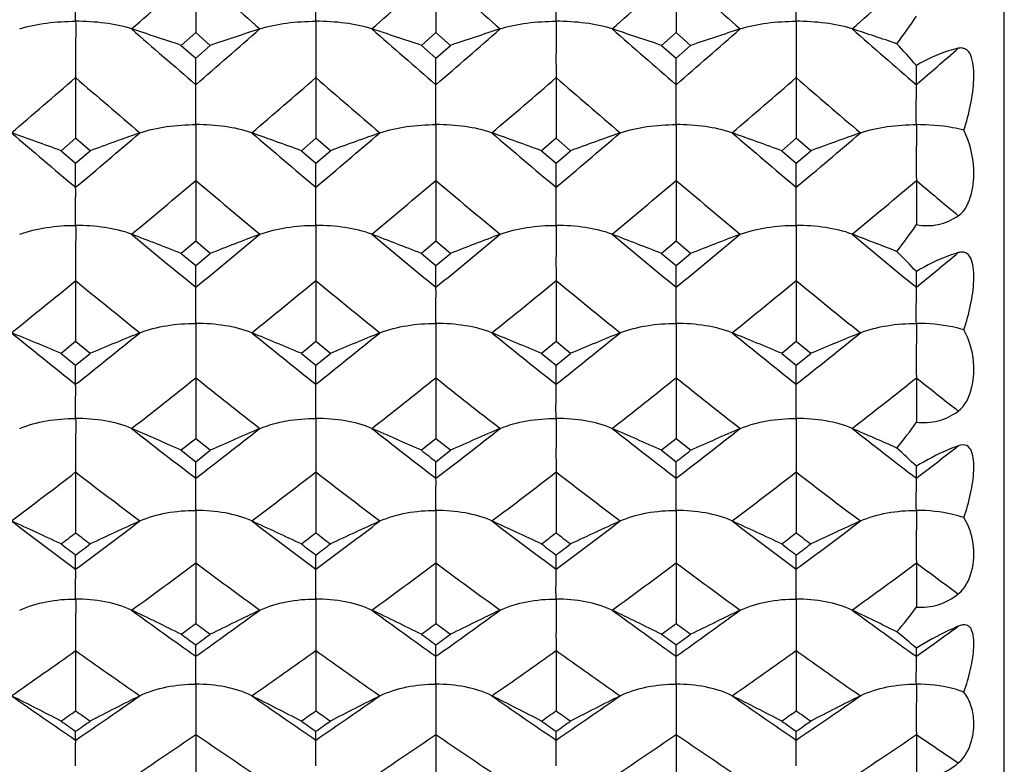
# Model space of a CAD drawing. Units: millimetres. Extents: x 0 to 594, y 0 to 420.
# Drawn here: x 419 to 426, y 278 to 283 of the extents above; entities that cross this region are included whole.
import ezdxf

# ---------------------------------------------------------------- set-up
doc = ezdxf.new("R2010")
doc.units = ezdxf.units.MM
doc.header["$LTSCALE"] = 32.67
doc.layers.add('00_COMPONENTI', color=7, linetype='CONTINUOUS')

msp = doc.modelspace()

# ---------------------------------------------------------------- linework, layer by layer
at = {"layer": '00_COMPONENTI', "color": 7, "linetype": 'Continuous'}
for p, q in [((426.2291, 273.0679), (426.2291, 310.6679)), ((420.4128, 283.2501), (420.4128, 282.818)), ((422.1406, 283.2501), (422.1406, 282.818)), ((423.8685, 283.2501), (423.8685, 282.818)), ((420.4128, 282.818), (420.3084, 282.7252)), ((420.5172, 282.7252), (420.4128, 282.818)), ((422.1406, 282.818), (422.0362, 282.7252)), ((422.245, 282.7252), (422.1406, 282.818)), ((423.8685, 282.818), (423.7641, 282.7252)), ((423.9729, 282.7252), (423.8685, 282.818)), ((420.3084, 282.7252), (420.4128, 282.6328)), ((420.4128, 282.6328), (420.5172, 282.7252)), ((422.0362, 282.7252), (422.1406, 282.6328)), ((422.1406, 282.6328), (422.245, 282.7252)), ((423.7641, 282.7252), (423.8685, 282.6328)), ((423.8685, 282.6328), (423.9729, 282.7252)), ((420.4128, 282.4424), (420.4128, 282.6328)), ((422.1406, 282.4424), (422.1406, 282.6328)), ((423.8685, 282.4424), (423.8685, 282.6328)), ((425.5964, 282.4425), (425.5964, 282.5805)), ((419.5488, 282.4932), (419.5488, 282.0584)), ((421.2767, 282.4932), (421.2767, 282.0584)), ((423.0046, 282.4932), (423.0046, 282.0584)), ((424.7324, 282.4932), (424.7324, 282.0584)), ((419.5488, 282.0584), (419.4444, 281.9679)), ((419.6532, 281.9679), (419.5488, 282.0584)), ((421.2767, 282.0584), (421.1723, 281.9679)), ((421.3811, 281.9679), (421.2767, 282.0584)), ((423.0046, 282.0584), (422.9002, 281.9679)), ((423.1089, 281.9679), (423.0046, 282.0584)), ((424.7324, 282.0584), (424.628, 281.9679)), ((424.8369, 281.9679), (424.7324, 282.0584)), ((419.4444, 281.9679), (419.5488, 281.8776)), ((419.5488, 281.8776), (419.6532, 281.9679)), ((421.1723, 281.9679), (421.2767, 281.8776)), ((421.2767, 281.8776), (421.3811, 281.9679)), ((422.9002, 281.9679), (423.0046, 281.8776)), ((423.0046, 281.8776), (423.1089, 281.9679)), ((424.628, 281.9679), (424.7324, 281.8776)), ((424.7324, 281.8776), (424.8369, 281.9679)), ((419.5488, 281.7047), (419.5488, 281.8776)), ((421.2767, 281.7046), (421.2767, 281.8776)), ((423.0046, 281.7047), (423.0046, 281.8776)), ((424.7324, 281.7046), (424.7324, 281.8776)), ((420.4128, 281.7542), (420.4128, 281.3175)), ((422.1406, 281.7542), (422.1406, 281.3175)), ((423.8685, 281.7542), (423.8685, 281.3175)), ((425.5964, 281.7542), (425.5964, 281.4362)), ((420.4128, 281.3175), (420.3084, 281.2293)), ((420.5172, 281.2293), (420.4128, 281.3175)), ((422.1406, 281.3175), (422.0362, 281.2293)), ((422.245, 281.2293), (422.1406, 281.3175)), ((423.8685, 281.3175), (423.7641, 281.2293)), ((423.9729, 281.2293), (423.8685, 281.3175)), ((420.3084, 281.2293), (420.4128, 281.1414)), ((420.4128, 281.1414), (420.5172, 281.2293)), ((422.0362, 281.2293), (422.1406, 281.1414)), ((422.1406, 281.1414), (422.245, 281.2293)), ((423.7641, 281.2293), (423.8685, 281.1414)), ((423.8685, 281.1414), (423.9729, 281.2293)), ((420.4128, 280.9862), (420.4128, 281.1414)), ((422.1406, 280.9862), (422.1406, 281.1414)), ((423.8685, 280.9862), (423.8685, 281.1414)), ((425.5964, 280.9862), (425.5964, 281.0987)), ((419.5488, 281.0344), (419.5488, 280.5967)), ((421.2767, 281.0343), (421.2767, 280.5967)), ((423.0046, 281.0344), (423.0046, 280.5967)), ((424.7324, 281.0343), (424.7324, 280.5967)), ((419.5488, 280.5967), (419.4444, 280.511)), ((419.6532, 280.511), (419.5488, 280.5967)), ((421.2767, 280.5967), (421.1723, 280.511)), ((421.3811, 280.511), (421.2767, 280.5967)), ((423.0046, 280.5967), (422.9002, 280.511)), ((423.1089, 280.511), (423.0046, 280.5967)), ((424.7324, 280.5967), (424.628, 280.511)), ((424.8369, 280.511), (424.7324, 280.5967)), ((419.4444, 280.511), (419.5488, 280.4257)), ((419.5488, 280.4257), (419.6532, 280.511)), ((421.1723, 280.511), (421.2767, 280.4257)), ((421.2767, 280.4257), (421.3811, 280.511)), ((422.9002, 280.511), (423.0046, 280.4257)), ((423.0046, 280.4257), (423.1089, 280.511)), ((424.628, 280.511), (424.7324, 280.4257)), ((424.7324, 280.4257), (424.8369, 280.511)), ((419.5488, 280.2885), (419.5488, 280.4257)), ((421.2767, 280.2885), (421.2767, 280.4257)), ((423.0046, 280.2885), (423.0046, 280.4257)), ((424.7324, 280.2885), (424.7324, 280.4257)), ((420.4128, 280.3352), (420.4128, 279.8974)), ((422.1406, 280.3352), (422.1406, 279.8974)), ((423.8685, 280.3352), (423.8685, 279.8974)), ((425.5964, 280.3352), (425.5964, 280.0163)), ((420.4128, 279.8974), (420.3084, 279.8144)), ((420.5172, 279.8144), (420.4128, 279.8974)), ((422.1406, 279.8974), (422.0362, 279.8144)), ((422.245, 279.8144), (422.1406, 279.8974)), ((423.8685, 279.8974), (423.7641, 279.8144)), ((423.9729, 279.8144), (423.8685, 279.8974)), ((420.3084, 279.8144), (420.4128, 279.7317)), ((420.4128, 279.7317), (420.5172, 279.8144)), ((422.1406, 279.7317), (422.245, 279.8144)), ((423.7641, 279.8144), (423.8685, 279.7317)), ((420.4128, 279.6128), (420.4128, 279.7317)), ((422.1406, 279.6128), (422.1406, 279.7317)), ((423.8685, 279.6128), (423.8685, 279.7317)), ((419.5488, 279.6579), (419.5488, 279.2208)), ((421.2767, 279.6579), (421.2767, 279.2208)), ((423.0046, 279.6579), (423.0046, 279.2208)), ((424.7324, 279.6579), (424.7324, 279.2208)), ((425.5964, 279.6128), (425.5964, 279.6988)), ((419.5488, 278.9604), (419.5488, 279.0609)), ((420.4128, 279.0039), (420.4128, 278.5683)), ((421.2767, 278.9604), (421.2767, 279.0609)), ((422.1406, 279.0039), (422.1406, 278.5683)), ((423.0046, 278.9604), (423.0046, 279.0609)), ((423.8685, 279.0039), (423.8685, 278.5683)), ((424.7324, 278.9604), (424.7324, 279.0609)), ((425.5964, 279.004), (425.5964, 278.6866)), ((419.5488, 278.3745), (419.5488, 277.9412)), ((420.4128, 278.3326), (420.4128, 278.4144)), ((421.2767, 278.3744), (421.2767, 277.9412)), ((422.1406, 278.3326), (422.1406, 278.4144)), ((423.0046, 278.3745), (423.0046, 277.9412)), ((423.8685, 278.3326), (423.8685, 278.4144)), ((424.7324, 278.3744), (424.7324, 277.9412)), ((425.5964, 278.3326), (425.5964, 278.3915)), ((419.5488, 277.7306), (419.5488, 277.7935)), ((421.2767, 277.7306), (421.2767, 277.7935)), ((423.0046, 277.7306), (423.0046, 277.7935)), ((424.7324, 277.7306), (424.7324, 277.7935)), ((420.4128, 277.7706), (420.4128, 277.3405)), ((422.1406, 277.7706), (422.1406, 277.3405)), ((423.8685, 277.7706), (423.8685, 277.3405)), ((425.5964, 277.7707), (425.5964, 277.4572))]:
    msp.add_line(p, q, dxfattribs=at)
at = {"layer": '00_COMPONENTI', "color": 9, "linetype": 'Continuous'}
for centre, radius, start, end in [((350.6323, 362.0144), 105.2289, 311.204353, 311.53906), ((490.174, 361.9918), 105.1993, 228.460664, 228.795462), ((352.5096, 361.8451), 105.0031, 311.203807, 311.539226), ((491.8973, 361.9887), 105.1939, 228.461357, 228.796175), ((354.0641, 362.0423), 105.2656, 311.204144, 311.538736), ((493.558, 361.9109), 105.0911, 228.460668, 228.795809), ((355.9786, 361.8293), 104.9825, 311.204077, 311.539561), ((485.2187, 357.388), 99.079, 228.796209, 229.149824), ((355.6464, 357.3431), 99.0191, 310.849902, 311.203725), ((486.7853, 357.2023), 98.8331, 228.795606, 229.150095), ((357.3785, 357.3362), 99.0112, 310.850621, 311.204483), ((488.6554, 357.3654), 99.0495, 228.795862, 229.149587), ((359.1382, 357.3023), 98.9647, 310.849565, 311.203582), ((490.2302, 357.192), 98.8182, 228.79642, 229.150956), ((361.4629, 356.6114), 98.0517, 310.849783, 311.083416), ((358.0376, 353.5121), 93.9538, 310.525506, 310.896631), ((481.164, 353.6339), 94.1139, 229.104068, 229.474567), ((359.6984, 353.5916), 94.0578, 310.52514, 310.89586), ((482.7403, 353.4574), 93.8813, 229.103445, 229.474853), ((361.4297, 353.5856), 94.051, 310.525903, 310.896645), ((484.6032, 353.614), 94.088, 229.103711, 229.474311), ((363.1892, 353.5514), 94.0044, 310.524796, 310.895724), ((486.1848, 353.4465), 93.8657, 229.104274, 229.475748), ((476.7561, 349.5581), 88.7511, 229.475101, 229.865752), ((362.2845, 349.6234), 88.8378, 310.135207, 310.52549), ((478.5239, 349.6027), 88.811, 229.474184, 229.864586), ((364.1373, 349.4769), 88.6453, 310.134578, 310.525697), ((480.2475, 349.5996), 88.8059, 229.474999, 229.86541), ((365.7232, 349.6443), 88.8648, 310.134959, 310.525118), ((481.9223, 349.5355), 88.7226, 229.474161, 229.864951), ((367.6039, 349.4631), 88.6278, 310.134925, 310.526133), ((365.8242, 346.3836), 84.5983, 309.778015, 310.185755), ((474.9848, 346.3633), 84.5721, 229.813911, 230.221773), ((367.6709, 346.2424), 84.4138, 309.777346, 310.185968), ((476.7082, 346.3599), 84.5666, 229.814753, 230.222645), ((369.2649, 346.4023), 84.6223, 309.777746, 310.185373), ((478.387, 346.2998), 84.4891, 229.813878, 230.222141), ((371.1361, 346.2302), 84.3984, 309.777734, 310.186431), ((480.7351, 347.0399), 85.4547, 229.816381, 230.080821), ((471.2052, 342.9335), 80.1082, 230.222671, 230.650654), ((369.6501, 342.8979), 80.0619, 309.349011, 309.777236), ((472.8082, 342.782), 79.912, 230.221944, 230.650972), ((371.3805, 342.893), 80.0565, 309.349884, 309.778152), ((474.6492, 342.9185), 80.0893, 230.222265, 230.650356), ((373.1363, 342.8616), 80.0145, 309.34864, 309.777117), ((476.2547, 342.7728), 79.899, 230.222873, 230.651962), ((375.2804, 342.3531), 79.3573, 309.349019, 309.631464), ((371.1022, 340.0028), 76.3175, 308.95866, 309.40545), ((468.0735, 340.0996), 76.4418, 230.595414, 231.041484), ((372.7799, 340.0659), 76.398, 308.958162, 309.404485), ((469.6837, 339.9548), 76.2552, 230.594667, 231.041817), ((374.5097, 340.0615), 76.3935, 308.959083, 309.405429), ((471.5191, 340.0864), 76.4251, 230.594998, 231.041163), ((376.2652, 340.0302), 76.3518, 308.957783, 309.404375), ((473.1299, 339.9452), 76.2417, 230.595609, 231.042843), ((464.6279, 336.9806), 72.4302, 231.042073, 231.50981), ((374.4214, 337.039), 72.5059, 308.491317, 308.958582), ((466.3897, 337.0204), 72.4824, 231.041031, 231.508448), ((376.2491, 336.915), 72.3467, 308.490561, 308.958838), ((468.1135, 337.0173), 72.4774, 231.042004, 231.509436), ((377.8662, 337.0535), 72.524, 308.491007, 308.958147), ((469.8018, 336.9663), 72.4129, 231.040969, 231.508834), ((379.7128, 336.9041), 72.3332, 308.491031, 308.95941), ((377.2171, 334.5391), 69.3104, 308.065697, 308.551681), ((463.5945, 334.5209), 69.2875, 231.447923, 231.934063), ((379.0401, 334.4193), 69.1574, 308.064897, 308.551945), ((465.3181, 334.5175), 69.2822, 231.448923, 231.935103), ((380.6632, 334.5521), 69.3265, 308.065364, 308.551237), ((467.0095, 334.4696), 69.2219, 231.44785, 231.93445), ((382.5027, 334.4095), 69.1455, 308.065413, 308.552546), ((469.1922, 335.046), 69.9561, 231.450731, 231.766207), ((460.5792, 331.8506), 65.8949, 231.935124, 232.442833), ((380.2692, 331.8217), 65.858, 307.556768, 308.064754), ((462.2093, 331.7242), 65.7351, 231.934264, 232.4432), ((381.9984, 331.818), 65.8543, 307.557807, 308.065839), ((464.0276, 331.8404), 65.8823, 231.934655, 232.442469), ((383.7503, 331.7894), 65.817, 307.556361, 308.064662), ((465.6572, 331.7161), 65.7238, 231.935314, 232.444326), ((385.778, 331.3985), 65.3242, 307.556907, 307.891686), ((381.097, 329.5461), 62.9871, 307.095685, 307.623615), ((458.0601, 329.6252), 63.086, 232.377425, 232.904535), ((382.7869, 329.5975), 63.051, 307.095045, 307.622444), ((459.6957, 329.5038), 62.9335, 232.376545, 232.904919), ((384.5157, 329.5943), 63.0479, 307.096135, 307.623558), ((461.5096, 329.6162), 63.075, 232.376947, 232.904146), ((386.2671, 329.5658), 63.011, 307.094629, 307.622362), ((463.1434, 329.4953), 62.9219, 232.377608, 232.906085), ((455.267, 327.1526), 59.9857, 232.905186, 233.455596), ((383.7902, 327.2048), 60.0516, 306.54571, 307.095535), ((457.0233, 327.1881), 60.0311, 232.90401, 233.454025), ((385.5982, 327.0984), 59.9185, 306.544818, 307.095847), ((458.7474, 327.1851), 60.0264, 232.905153, 233.45519), ((387.2388, 327.2151), 60.0642, 306.545332, 307.095034), ((460.4455, 327.1436), 59.9753, 232.903907, 233.454432), ((389.0597, 327.0895), 59.9078, 306.545421, 307.096566), ((386.0738, 325.2134), 57.5715, 306.046714, 306.616599), ((454.7402, 325.1971), 57.5515, 233.382938, 233.953016), ((387.8779, 325.1102), 57.4432, 306.045773, 306.616918), ((456.4642, 325.1939), 57.5466, 233.384108, 233.954238), ((389.5233, 325.2226), 57.5826, 306.046311, 306.616088), ((458.1645, 325.1546), 57.4987, 233.382822, 233.953423), ((391.3387, 325.1023), 57.4338, 306.046427, 306.617667), ((460.2318, 325.6169), 58.0722, 233.386109, 233.756314), ((452.2593, 323.058), 54.905, 233.95426, 234.54741), ((388.5839, 323.0339), 54.8751, 305.45212, 306.04559), ((453.9102, 322.9507), 54.773, 233.95325, 234.54783), ((390.3124, 323.0311), 54.8725, 305.45334, 306.04686), ((455.7105, 323.0509), 54.8966, 233.95372, 234.54698), ((392.0607, 323.0052), 54.8396, 305.45167, 306.04553), ((457.3593, 322.9435), 54.7632, 233.95443, 234.5491), ((394.0078, 322.696), 54.4605, 305.4524, 305.84326), ((388.968, 321.1995), 52.623, 304.91528, 305.53012), ((450.1753, 321.2655), 52.7032, 234.47111, 235.08502), ((390.6669, 321.2424), 52.6747, 304.91449, 305.52872), ((451.8305, 321.162), 52.5767, 234.47009, 235.08546), ((392.395, 321.2399), 52.6725, 304.91576, 305.53002), ((453.6272, 321.2592), 52.6959, 234.47057, 235.08456), ((394.1428, 321.2141), 52.64, 304.91404, 305.52867), ((455.2795, 321.1545), 52.5667, 234.47128, 235.08677), ((447.8531, 319.2613), 50.2587, 235.08574, 235.72459), ((391.2112, 319.308), 50.3161, 304.27691, 304.91505), ((449.6045, 319.2931), 50.2982, 235.08442, 235.7228), ((393.0031, 319.2156), 50.2036, 304.27587, 304.91542), ((451.329, 319.2902), 50.2939, 235.08575, 235.72415), ((394.6623, 319.3155), 50.3249, 304.27646, 304.91448), ((453.0343, 319.2557), 50.2527, 235.08427, 235.72322), ((396.4631, 319.2082), 50.1951, 304.27662, 304.9163), ((393.1211, 317.6904), 48.3572, 303.69952, 304.35904), ((447.695, 317.6757), 48.3398, 235.64042, 236.30018), ((394.9099, 317.6005), 48.2487, 303.69843, 304.35942), ((449.4194, 317.6727), 48.3354, 235.64178, 236.30159), ((396.5728, 317.6971), 48.365, 303.69904, 304.35846), ((451.1265, 317.6399), 48.2965, 235.64026, 236.30061), ((398.3693, 317.5939), 48.2412, 303.69923, 304.36033), ((453.1088, 318.0177), 48.752, 235.64397, 236.07267)]:
    msp.add_arc(centre, radius, start, end, dxfattribs=at)
at = {"layer": '00_COMPONENTI', "color": 7, "linetype": 'Continuous'}
for centre, radius, start, end in [((399.3773, 220.3285), 65.8139, 71.455859, 71.783289), ((441.4524, 220.3157), 65.8273, 108.216651, 108.544003), ((401.0901, 220.2847), 65.8602, 71.455647, 71.782816), ((443.1787, 220.3227), 65.8202, 108.217215, 108.544606), ((402.8329, 220.329), 65.8134, 71.455616, 71.783051), ((444.9139, 220.2983), 65.8456, 108.216668, 108.543916), ((404.5416, 220.2701), 65.8754, 71.48916, 71.783292), ((422.316, 279.7858), 4.3094, 40.42872, 43.22672), ((398.1464, 223.334), 62.3822, 70.037102, 70.385467), ((440.9406, 223.3649), 62.3495, 109.614841, 109.963418), ((399.883, 223.3601), 62.3547, 70.036401, 70.384941), ((442.6843, 223.3209), 62.3963, 109.615033, 109.963314), ((401.6083, 223.3511), 62.364, 70.037031, 70.385512), ((444.3959, 223.3651), 62.3491, 109.61459, 109.963168), ((403.3334, 223.3455), 62.3702, 70.03641, 70.384849), ((446.138, 223.328), 62.3889, 109.615417, 109.963752), ((398.6468, 225.7351), 59.5721, 68.677322, 69.045371), ((442.183, 225.7238), 59.5842, 110.954561, 111.322522), ((400.3591, 225.696), 59.6141, 68.677085, 69.044839), ((443.9093, 225.7298), 59.578, 110.955194, 111.323198), ((402.1024, 225.7355), 59.5717, 68.67705, 69.045103), ((445.6447, 225.7083), 59.6008, 110.95458, 111.322425), ((403.8124, 225.6881), 59.6224, 68.714746, 69.045385), ((422.1053, 277.8531), 4.7667, 42.91312, 45.33611), ((397.3816, 227.5631), 57.3607, 67.379014, 67.764676), ((441.7051, 227.591), 57.3308, 112.235664, 112.62156), ((399.1184, 227.5866), 57.3356, 67.378239, 67.764093), ((443.4494, 227.5512), 57.3738, 112.235878, 112.621445), ((400.8437, 227.5786), 57.3439, 67.378936, 67.764726), ((445.1604, 227.5913), 57.3304, 112.235386, 112.621283), ((402.5686, 227.5734), 57.3499, 67.378249, 67.763991), ((446.903, 227.5576), 57.3671, 112.236303, 112.621929), ((397.8542, 229.0425), 55.5156, 66.14226, 66.54442), ((442.9758, 229.0321), 55.5268, 113.4555, 113.85757), ((399.5659, 229.0067), 55.5548, 66.142, 66.54384), ((444.702, 229.0376), 55.5212, 113.45619, 113.85831), ((401.3097, 229.0428), 55.5153, 66.14196, 66.54413), ((446.4377, 229.018), 55.5422, 113.45552, 113.85746), ((403.0211, 229.004), 55.5575, 66.18314, 66.54445), ((463.7088, 332.3408), 67.0495, 231.572773, 231.686572), ((382.1853, 332.4884), 67.2366, 308.31233, 308.425802), ((421.6633, 275.6413), 5.6509, 45.89193, 47.84177), ((396.5664, 230.1484), 54.0708, 64.96878, 65.38546), ((442.5198, 230.1741), 54.0427, 114.61491, 115.03184), ((398.3035, 230.17), 54.0473, 64.96794, 65.38483), ((444.2648, 230.1373), 54.0832, 114.61514, 115.03172), ((400.0288, 230.1627), 54.055, 64.9687, 65.38551), ((445.9751, 230.1744), 54.0422, 114.61461, 115.03154), ((401.7536, 230.1578), 54.0607, 64.96795, 65.38472), ((447.7184, 230.1431), 54.077, 114.6156, 115.03224), ((381.77, 328.3229), 61.9537, 307.452725, 307.57445), ((457.2574, 328.2286), 61.8361, 232.423816, 232.545767), ((383.5432, 328.26), 61.8762, 307.454839, 307.576721), ((459.1443, 328.4365), 62.0978, 232.424584, 232.546034), ((385.2717, 328.2625), 61.8778, 307.452916, 307.574777), ((460.7023, 328.2158), 61.8193, 232.424544, 232.546518), ((386.9436, 328.3323), 61.9672, 307.4548, 307.576515), ((462.5971, 328.4304), 62.0912, 232.423255, 232.544726), ((456.6606, 327.7247), 61.2001, 232.547275, 232.670297), ((382.3695, 327.8102), 61.309, 307.331434, 307.454233), ((458.4312, 327.7767), 61.2674, 232.54516, 232.668052), ((384.2516, 327.6093), 61.0558, 307.330645, 307.453966), ((460.1611, 327.7827), 61.2734, 232.547083, 232.669945), ((385.8141, 327.826), 61.3284, 307.330733, 307.453482), ((461.8331, 327.7065), 61.1789, 232.545199, 232.668281), ((387.7055, 327.6095), 61.057, 307.331949, 307.455275), ((397.0235, 231.0493), 52.8481, 63.85781, 64.28807), ((443.8066, 231.0396), 52.8588, 115.71185, 116.14201), ((398.7346, 231.0158), 52.8855, 63.85753, 64.28745), ((445.5328, 231.0446), 52.8536, 115.71258, 116.1428), ((400.4791, 231.0496), 52.8479, 63.85749, 64.28776), ((447.2687, 231.0264), 52.8734, 115.71187, 116.1419), ((402.1919, 231.0175), 52.8833, 63.90154, 64.28811), ((386.822, 323.9106), 56.4293, 306.40021, 306.532), ((454.0283, 323.9451), 56.4717, 233.46855, 233.60025), ((388.4117, 324.0969), 56.6612, 306.4009, 306.53218), ((455.7633, 323.9515), 56.4811, 233.46664, 233.59834), ((390.2709, 323.9187), 56.4398, 306.40096, 306.53274), ((457.5194, 323.9933), 56.5315, 233.46893, 233.6005), ((420.5398, 272.4825), 7.7772, 49.44508, 50.79236), ((453.5296, 323.551), 55.9824, 233.59979, 233.73241), ((387.3199, 323.5192), 55.9427, 306.26703, 306.39975), ((455.1226, 323.367), 55.7544, 233.5991, 233.73229), ((389.056, 323.5049), 55.9262, 306.26888, 306.40166), ((456.9781, 323.5399), 55.9692, 233.59904, 233.7317), ((390.8099, 323.4732), 55.8853, 306.26663, 306.3995), ((395.7257, 231.6948), 51.9082, 62.81048, 63.25248), ((443.3601, 231.719), 51.8813, 116.74791, 117.19018), ((397.4631, 231.7151), 51.8858, 62.80959, 63.25181), ((445.1057, 231.6843), 51.9202, 116.74816, 117.19005), ((399.1883, 231.7083), 51.893, 62.81039, 63.25254), ((446.8154, 231.7193), 51.8808, 116.74759, 117.18986), ((400.913, 231.7036), 51.8987, 62.8096, 63.25169), ((448.5592, 231.6897), 51.9144, 116.74864, 117.1906), ((389.5736, 320.1123), 51.739, 305.26343, 305.40515), ((449.4771, 320.0437), 51.6558, 234.59315, 234.7351), ((391.3319, 320.0661), 51.6837, 305.2655, 305.40738), ((451.3108, 320.1937), 51.8394, 234.5939, 234.73536), ((393.06, 320.0687), 51.6857, 305.26362, 305.40547), ((452.9257, 320.0347), 51.6444, 234.59387, 234.73583), ((394.7508, 320.1182), 51.7475, 305.26546, 305.40718), ((454.7645, 320.1888), 51.8342, 234.5926, 234.73408), ((448.976, 319.6326), 51.1514, 234.73657, 234.87967), ((390.0769, 319.6935), 51.2269, 305.12202, 305.26491), ((450.732, 319.6692), 51.1975, 234.7345, 234.87748), ((391.9075, 319.5488), 51.0496, 305.12125, 305.26464), ((452.4614, 319.6743), 51.2026, 234.73638, 234.87932), ((393.5252, 319.7053), 51.2409, 305.12134, 305.26417), ((454.1519, 319.6185), 51.1355, 234.73454, 234.8777), ((395.3621, 319.5484), 51.0498, 305.12252, 305.26592)]:
    msp.add_arc(centre, radius, start, end, dxfattribs=at)
for points, knots in [([(419.5488, 282.8984), (419.5485, 282.9283), (419.5488, 282.9977), (419.5485, 283.0976), (419.5494, 283.1677), (419.5488, 283.1982)], [0, 0, 0, 0, 0.298887, 0.694801, 1, 1, 1, 1]), ([(421.2767, 282.8984), (421.2764, 282.9283), (421.2767, 282.9977), (421.2763, 283.0976), (421.2772, 283.1677), (421.2767, 283.1982)], [0, 0, 0, 0, 0.298882, 0.694795, 1, 1, 1, 1]), ([(423.0046, 282.8984), (423.0042, 282.9283), (423.0046, 282.9977), (423.0042, 283.0976), (423.0051, 283.1677), (423.0046, 283.1982)], [0, 0, 0, 0, 0.298886, 0.6948, 1, 1, 1, 1]), ([(424.7324, 282.8984), (424.7321, 282.9283), (424.7325, 282.9977), (424.7321, 283.0976), (424.733, 283.1677), (424.7324, 283.1982)], [0, 0, 0, 0, 0.298883, 0.694797, 1, 1, 1, 1]), ([(419.1462, 282.8438), (419.2087, 282.8635), (419.3426, 282.8905), (419.4785, 282.899), (419.5488, 282.8984)], [0, 0, 0, 0, 0.482401, 1, 1, 1, 1]), ([(419.5488, 282.8984), (419.5492, 282.8664), (419.5488, 282.7314), (419.548, 282.5963), (419.5488, 282.4932)], [0, 0, 0, 0, 0.236679, 1, 1, 1, 1]), ([(419.9515, 282.8438), (419.8893, 282.8646), (419.7549, 282.8903), (419.6191, 282.8982), (419.5488, 282.8984)], [0, 0, 0, 0, 0.482426, 1, 1, 1, 1]), ([(420.8741, 282.8438), (420.9366, 282.8635), (421.0704, 282.8905), (421.2064, 282.899), (421.2767, 282.8984)], [0, 0, 0, 0, 0.482402, 1, 1, 1, 1]), ([(421.2767, 282.8984), (421.2771, 282.8664), (421.2767, 282.7314), (421.2758, 282.5963), (421.2767, 282.4932)], [0, 0, 0, 0, 0.236679, 1, 1, 1, 1]), ([(421.6793, 282.8438), (421.6172, 282.8646), (421.4828, 282.8903), (421.347, 282.8982), (421.2767, 282.8984)], [0, 0, 0, 0, 0.482425, 1, 1, 1, 1]), ([(422.6019, 282.8438), (422.6644, 282.8635), (422.7983, 282.8905), (422.9343, 282.899), (423.0046, 282.8984)], [0, 0, 0, 0, 0.482401, 1, 1, 1, 1]), ([(423.0046, 282.8984), (423.0049, 282.8664), (423.0045, 282.7314), (423.0037, 282.5963), (423.0046, 282.4932)], [0, 0, 0, 0, 0.236679, 1, 1, 1, 1]), ([(423.4072, 282.8438), (423.345, 282.8646), (423.2106, 282.8903), (423.0749, 282.8982), (423.0046, 282.8984)], [0, 0, 0, 0, 0.482426, 1, 1, 1, 1]), ([(424.3298, 282.8438), (424.3923, 282.8635), (424.5262, 282.8905), (424.6621, 282.899), (424.7324, 282.8984)], [0, 0, 0, 0, 0.482402, 1, 1, 1, 1]), ([(424.7324, 282.8984), (424.7328, 282.8664), (424.7324, 282.7314), (424.7316, 282.5963), (424.7324, 282.4932)], [0, 0, 0, 0, 0.236679, 1, 1, 1, 1]), ([(425.1351, 282.8438), (425.0729, 282.8646), (424.9385, 282.8903), (424.8027, 282.8982), (424.7324, 282.8984)], [0, 0, 0, 0, 0.482426, 1, 1, 1, 1]), ([(425.8983, 282.7046), (425.8747, 282.7), (425.7689, 282.6723), (425.6698, 282.6234), (425.5964, 282.5805)], [0, 0, 0, 0, 0.220266, 1, 1, 1, 1]), ([(425.9379, 282.1151), (425.9581, 282.1751), (425.9827, 282.2661), (426.0028, 282.3884), (426.0106, 282.4767), (426.0096, 282.5605), (425.9984, 282.6342), (425.9715, 282.6892), (425.9311, 282.7078), (425.9092, 282.7067), (425.8983, 282.7046)], [0, 0, 0, 0, 0.287394, 0.427286, 0.562522, 0.690361, 0.806144, 0.903602, 0.949235, 1, 1, 1, 1]), ([(420.4128, 282.1554), (420.4124, 282.1844), (420.4128, 282.2515), (420.4124, 282.3472), (420.4133, 282.4138), (420.4128, 282.4424)], [0, 0, 0, 0, 0.303559, 0.70097, 1, 1, 1, 1]), ([(422.1406, 282.1554), (422.1403, 282.1844), (422.1406, 282.2515), (422.1403, 282.3472), (422.1412, 282.4138), (422.1406, 282.4424)], [0, 0, 0, 0, 0.303561, 0.700973, 1, 1, 1, 1]), ([(423.8685, 282.1554), (423.8682, 282.1844), (423.8685, 282.2515), (423.8681, 282.3472), (423.8691, 282.4138), (423.8685, 282.4424)], [0, 0, 0, 0, 0.303558, 0.700968, 1, 1, 1, 1]), ([(425.5964, 282.1554), (425.596, 282.1844), (425.5964, 282.2515), (425.596, 282.3472), (425.5969, 282.4138), (425.5964, 282.4425)], [0, 0, 0, 0, 0.303564, 0.700978, 1, 1, 1, 1]), ([(420.0101, 282.0963), (420.0724, 282.1176), (420.2062, 282.1468), (420.3424, 282.156), (420.4128, 282.1554)], [0, 0, 0, 0, 0.483272, 1, 1, 1, 1]), ([(420.4128, 282.1554), (420.4131, 282.1241), (420.4127, 281.9903), (420.4119, 281.8566), (420.4128, 281.7542)], [0, 0, 0, 0, 0.234204, 1, 1, 1, 1]), ([(420.8154, 282.0963), (420.7535, 282.1186), (420.6191, 282.1466), (420.4831, 282.1552), (420.4128, 282.1554)], [0, 0, 0, 0, 0.483295, 1, 1, 1, 1]), ([(421.738, 282.0963), (421.8002, 282.1176), (421.934, 282.1468), (422.0703, 282.156), (422.1406, 282.1554)], [0, 0, 0, 0, 0.483271, 1, 1, 1, 1]), ([(422.1406, 282.1554), (422.141, 282.124), (422.1406, 281.9903), (422.1398, 281.8566), (422.1406, 281.7542)], [0, 0, 0, 0, 0.234204, 1, 1, 1, 1]), ([(422.5433, 282.0963), (422.4814, 282.1186), (422.347, 282.1466), (422.2109, 282.1552), (422.1406, 282.1554)], [0, 0, 0, 0, 0.483296, 1, 1, 1, 1]), ([(423.4659, 282.0963), (423.5281, 282.1176), (423.6619, 282.1468), (423.7982, 282.156), (423.8685, 282.1554)], [0, 0, 0, 0, 0.483272, 1, 1, 1, 1]), ([(423.8685, 282.1554), (423.8689, 282.1241), (423.8684, 281.9903), (423.8677, 281.8566), (423.8685, 281.7542)], [0, 0, 0, 0, 0.234204, 1, 1, 1, 1]), ([(424.2711, 282.0963), (424.2093, 282.1186), (424.0749, 282.1466), (423.9388, 282.1552), (423.8685, 282.1554)], [0, 0, 0, 0, 0.483295, 1, 1, 1, 1]), ([(425.1938, 282.0963), (425.256, 282.1176), (425.3898, 282.1468), (425.526, 282.156), (425.5964, 282.1554)], [0, 0, 0, 0, 0.483271, 1, 1, 1, 1]), ([(425.5964, 282.1554), (425.5967, 282.1241), (425.5963, 281.9903), (425.5955, 281.8566), (425.5964, 281.7542)], [0, 0, 0, 0, 0.234204, 1, 1, 1, 1]), ([(425.9379, 282.1151), (425.9112, 282.1223), (425.7989, 282.1466), (425.6836, 282.1552), (425.5964, 282.1554)], [0, 0, 0, 0, 0.240619, 1, 1, 1, 1]), ([(425.8983, 281.5004), (425.9494, 281.5361), (425.992, 281.6303), (426.0092, 281.7485), (426.0122, 281.9036), (425.9816, 282.0294), (425.9379, 282.1151)], [0, 0, 0, 0, 0.287199, 0.4268, 0.556281, 1, 1, 1, 1]), ([(419.5488, 281.4308), (419.5485, 281.459), (419.5488, 281.5236), (419.5484, 281.6149), (419.5494, 281.678), (419.5488, 281.7047)], [0, 0, 0, 0, 0.308681, 0.707732, 1, 1, 1, 1]), ([(421.2767, 281.4308), (421.2764, 281.459), (421.2767, 281.5236), (421.2763, 281.6149), (421.2773, 281.678), (421.2767, 281.7046)], [0, 0, 0, 0, 0.308676, 0.707724, 1, 1, 1, 1]), ([(423.0046, 281.4308), (423.0042, 281.459), (423.0046, 281.5236), (423.0042, 281.6149), (423.0051, 281.678), (423.0046, 281.7047)], [0, 0, 0, 0, 0.30868, 0.70773, 1, 1, 1, 1]), ([(424.7324, 281.4308), (424.7321, 281.459), (424.7325, 281.5236), (424.7321, 281.6149), (424.733, 281.678), (424.7324, 281.7046)], [0, 0, 0, 0, 0.308677, 0.707727, 1, 1, 1, 1]), ([(425.5964, 281.4362), (425.6478, 281.4272), (425.7558, 281.426), (425.855, 281.4702), (425.8983, 281.5004)], [0, 0, 0, 0, 0.497303, 1, 1, 1, 1]), ([(419.1462, 281.3673), (419.2082, 281.3902), (419.3419, 281.4216), (419.4785, 281.4314), (419.5488, 281.4308)], [0, 0, 0, 0, 0.484179, 1, 1, 1, 1]), ([(419.5488, 281.4308), (419.5492, 281.4002), (419.5487, 281.2681), (419.548, 281.1359), (419.5488, 281.0344)], [0, 0, 0, 0, 0.231675, 1, 1, 1, 1]), ([(419.9515, 281.3673), (419.8899, 281.3912), (419.7555, 281.4214), (419.6192, 281.4307), (419.5488, 281.4308)], [0, 0, 0, 0, 0.484202, 1, 1, 1, 1]), ([(420.8741, 281.3673), (420.936, 281.3902), (421.0698, 281.4216), (421.2064, 281.4314), (421.2767, 281.4308)], [0, 0, 0, 0, 0.48418, 1, 1, 1, 1]), ([(421.2767, 281.4308), (421.2771, 281.4002), (421.2766, 281.268), (421.2759, 281.1359), (421.2767, 281.0343)], [0, 0, 0, 0, 0.231674, 1, 1, 1, 1]), ([(421.6793, 281.3673), (421.6177, 281.3911), (421.4834, 281.4214), (421.347, 281.4307), (421.2767, 281.4308)], [0, 0, 0, 0, 0.484201, 1, 1, 1, 1]), ([(422.6019, 281.3673), (422.6639, 281.3902), (422.7976, 281.4216), (422.9342, 281.4314), (423.0046, 281.4308)], [0, 0, 0, 0, 0.484179, 1, 1, 1, 1]), ([(423.0046, 281.4308), (423.0049, 281.4002), (423.0045, 281.2681), (423.0037, 281.1359), (423.0046, 281.0344)], [0, 0, 0, 0, 0.231675, 1, 1, 1, 1]), ([(423.4072, 281.3673), (423.3456, 281.3912), (423.2113, 281.4214), (423.0749, 281.4307), (423.0046, 281.4308)], [0, 0, 0, 0, 0.484202, 1, 1, 1, 1]), ([(424.3298, 281.3673), (424.3918, 281.3901), (424.5255, 281.4216), (424.6621, 281.4314), (424.7324, 281.4308)], [0, 0, 0, 0, 0.48418, 1, 1, 1, 1]), ([(424.7324, 281.4308), (424.7328, 281.4002), (424.7324, 281.268), (424.7316, 281.1359), (424.7324, 281.0343)], [0, 0, 0, 0, 0.231675, 1, 1, 1, 1]), ([(425.1351, 281.3673), (425.0735, 281.3911), (424.9392, 281.4214), (424.8028, 281.4307), (424.7324, 281.4308)], [0, 0, 0, 0, 0.484202, 1, 1, 1, 1]), ([(425.8983, 281.235), (425.8747, 281.2286), (425.7694, 281.1939), (425.6704, 281.1427), (425.5964, 281.0987)], [0, 0, 0, 0, 0.221249, 1, 1, 1, 1]), ([(425.9379, 280.68), (425.958, 280.7384), (425.9826, 280.827), (426.0027, 280.9455), (426.0106, 281.03), (426.0096, 281.1093), (425.9989, 281.1779), (425.9706, 281.2282), (425.9303, 281.2411), (425.9091, 281.2379), (425.8983, 281.235)], [0, 0, 0, 0, 0.293068, 0.434308, 0.56956, 0.695768, 0.807999, 0.901085, 0.946737, 1, 1, 1, 1]), ([(420.4128, 280.7262), (420.4121, 280.7775), (420.4124, 280.8642), (420.4136, 280.9509), (420.4128, 280.9862)], [0, 0, 0, 0, 0.592514, 1, 1, 1, 1]), ([(422.1406, 280.7261), (422.14, 280.7775), (422.1403, 280.8642), (422.1415, 280.9509), (422.1406, 280.9862)], [0, 0, 0, 0, 0.592518, 1, 1, 1, 1]), ([(423.8685, 280.7262), (423.8679, 280.7775), (423.8682, 280.8642), (423.8693, 280.9509), (423.8685, 280.9862)], [0, 0, 0, 0, 0.592512, 1, 1, 1, 1]), ([(425.5964, 280.7262), (425.5957, 280.7775), (425.596, 280.8642), (425.5972, 280.9509), (425.5964, 280.9862)], [0, 0, 0, 0, 0.592523, 1, 1, 1, 1]), ([(420.0101, 280.6584), (420.0718, 280.6827), (420.2055, 280.7163), (420.3424, 280.7267), (420.4128, 280.7262)], [0, 0, 0, 0, 0.485117, 1, 1, 1, 1]), ([(420.4128, 280.7262), (420.4131, 280.6963), (420.4127, 280.566), (420.4119, 280.4356), (420.4128, 280.3352)], [0, 0, 0, 0, 0.229079, 1, 1, 1, 1]), ([(420.8154, 280.6584), (420.7541, 280.6836), (420.6198, 280.7161), (420.4831, 280.726), (420.4128, 280.7262)], [0, 0, 0, 0, 0.485137, 1, 1, 1, 1]), ([(421.738, 280.6584), (421.7997, 280.6827), (421.9334, 280.7163), (422.0703, 280.7267), (422.1406, 280.7261)], [0, 0, 0, 0, 0.485117, 1, 1, 1, 1]), ([(422.1406, 280.7261), (422.141, 280.6963), (422.1405, 280.566), (422.1398, 280.4356), (422.1406, 280.3352)], [0, 0, 0, 0, 0.229079, 1, 1, 1, 1]), ([(422.5433, 280.6584), (422.482, 280.6836), (422.3477, 280.7161), (422.211, 280.726), (422.1406, 280.7261)], [0, 0, 0, 0, 0.485138, 1, 1, 1, 1]), ([(423.4659, 280.6584), (423.5276, 280.6827), (423.6612, 280.7163), (423.7981, 280.7267), (423.8685, 280.7262)], [0, 0, 0, 0, 0.485117, 1, 1, 1, 1]), ([(423.8685, 280.7262), (423.8689, 280.6963), (423.8684, 280.566), (423.8677, 280.4356), (423.8685, 280.3352)], [0, 0, 0, 0, 0.229079, 1, 1, 1, 1]), ([(424.2711, 280.6584), (424.2098, 280.6836), (424.0756, 280.7161), (423.9389, 280.726), (423.8685, 280.7262)], [0, 0, 0, 0, 0.485137, 1, 1, 1, 1]), ([(425.1938, 280.6584), (425.2554, 280.6827), (425.3891, 280.7163), (425.526, 280.7267), (425.5964, 280.7262)], [0, 0, 0, 0, 0.485116, 1, 1, 1, 1]), ([(425.5964, 280.7262), (425.5967, 280.6963), (425.5963, 280.566), (425.5955, 280.4357), (425.5964, 280.3352)], [0, 0, 0, 0, 0.229079, 1, 1, 1, 1]), ([(425.9379, 280.68), (425.9113, 280.6882), (425.7994, 280.716), (425.6837, 280.726), (425.5964, 280.7262)], [0, 0, 0, 0, 0.241755, 1, 1, 1, 1]), ([(425.8983, 280.096), (425.9483, 280.1335), (425.9913, 280.2251), (426.0092, 280.3411), (426.0113, 280.4443), (425.9935, 280.5599), (425.9588, 280.6433), (425.9379, 280.68)], [0, 0, 0, 0, 0.3012, 0.441733, 0.569716, 0.796435, 1, 1, 1, 1]), ([(419.5488, 280.0427), (419.5482, 280.0919), (419.5484, 280.1739), (419.5497, 280.2558), (419.5488, 280.2885)], [0, 0, 0, 0, 0.601216, 1, 1, 1, 1]), ([(421.2767, 280.0427), (421.2761, 280.0919), (421.2763, 280.1738), (421.2776, 280.2558), (421.2767, 280.2885)], [0, 0, 0, 0, 0.601207, 1, 1, 1, 1]), ([(423.0046, 280.0427), (423.0039, 280.0919), (423.0041, 280.1739), (423.0054, 280.2558), (423.0046, 280.2885)], [0, 0, 0, 0, 0.601214, 1, 1, 1, 1]), ([(424.7324, 280.0427), (424.7318, 280.0919), (424.732, 280.1738), (424.7333, 280.2558), (424.7324, 280.2885)], [0, 0, 0, 0, 0.60121, 1, 1, 1, 1]), ([(425.5964, 280.0163), (425.6483, 280.0098), (425.7573, 280.0147), (425.8552, 280.0637), (425.8983, 280.096)], [0, 0, 0, 0, 0.492819, 1, 1, 1, 1]), ([(419.1462, 279.9707), (419.2076, 279.9965), (419.3412, 280.0322), (419.4784, 280.0433), (419.5488, 280.0427)], [0, 0, 0, 0, 0.486075, 1, 1, 1, 1]), ([(419.5488, 280.0427), (419.5492, 280.0136), (419.5487, 279.8854), (419.548, 279.7572), (419.5488, 279.6579)], [0, 0, 0, 0, 0.226405, 1, 1, 1, 1]), ([(419.9515, 279.9707), (419.8904, 279.9974), (419.7562, 280.032), (419.6192, 280.0425), (419.5488, 280.0427)], [0, 0, 0, 0, 0.486096, 1, 1, 1, 1]), ([(420.8741, 279.9707), (420.9355, 279.9965), (421.0691, 280.0322), (421.2063, 280.0433), (421.2767, 280.0427)], [0, 0, 0, 0, 0.486076, 1, 1, 1, 1]), ([(421.2767, 280.0427), (421.2771, 280.0136), (421.2766, 279.8854), (421.2759, 279.7571), (421.2767, 279.6579)], [0, 0, 0, 0, 0.226404, 1, 1, 1, 1]), ([(421.6793, 279.9707), (421.6183, 279.9974), (421.4841, 280.032), (421.3471, 280.0425), (421.2767, 280.0427)], [0, 0, 0, 0, 0.486095, 1, 1, 1, 1]), ([(422.6019, 279.9707), (422.6633, 279.9965), (422.7969, 280.0322), (422.9342, 280.0433), (423.0046, 280.0427)], [0, 0, 0, 0, 0.486075, 1, 1, 1, 1]), ([(423.0046, 280.0427), (423.0049, 280.0137), (423.0045, 279.8854), (423.0037, 279.7572), (423.0046, 279.6579)], [0, 0, 0, 0, 0.226405, 1, 1, 1, 1]), ([(423.4072, 279.9707), (423.3462, 279.9974), (423.212, 280.032), (423.075, 280.0425), (423.0046, 280.0427)], [0, 0, 0, 0, 0.486096, 1, 1, 1, 1]), ([(424.3298, 279.9707), (424.3912, 279.9965), (424.5248, 280.0322), (424.662, 280.0432), (424.7324, 280.0427)], [0, 0, 0, 0, 0.486076, 1, 1, 1, 1]), ([(424.7324, 280.0427), (424.7328, 280.0136), (424.7323, 279.8854), (424.7316, 279.7571), (424.7324, 279.6579)], [0, 0, 0, 0, 0.226405, 1, 1, 1, 1]), ([(425.1351, 279.9707), (425.0741, 279.9974), (424.9399, 280.032), (424.8028, 280.0425), (424.7324, 280.0427)], [0, 0, 0, 0, 0.486096, 1, 1, 1, 1]), ([(425.9379, 279.33), (425.9579, 279.3865), (425.9824, 279.4718), (426.0027, 279.5856), (426.0106, 279.6658), (426.0095, 279.7398), (425.9996, 279.8031), (425.9622, 279.8585), (425.9174, 279.853), (425.8983, 279.8463)], [0, 0, 0, 0, 0.299247, 0.44189, 0.57706, 0.701374, 0.809679, 0.898575, 1, 1, 1, 1]), ([(425.8983, 279.8463), (425.8747, 279.8381), (425.7703, 279.797), (425.6711, 279.7436), (425.5964, 279.6988)], [0, 0, 0, 0, 0.222858, 1, 1, 1, 1]), ([(420.4128, 279.3817), (420.4121, 279.4288), (420.4123, 279.5058), (420.4137, 279.5828), (420.4128, 279.6128)], [0, 0, 0, 0, 0.610999, 1, 1, 1, 1]), ([(422.1406, 279.3817), (422.14, 279.4288), (422.1401, 279.5058), (422.1415, 279.5828), (422.1406, 279.6128)], [0, 0, 0, 0, 0.611003, 1, 1, 1, 1]), ([(423.8685, 279.3817), (423.8679, 279.4288), (423.868, 279.5058), (423.8694, 279.5828), (423.8685, 279.6128)], [0, 0, 0, 0, 0.610996, 1, 1, 1, 1]), ([(425.5964, 279.3817), (425.5957, 279.4288), (425.5959, 279.5058), (425.5973, 279.5828), (425.5964, 279.6128)], [0, 0, 0, 0, 0.61101, 1, 1, 1, 1]), ([(420.0101, 279.3058), (420.0713, 279.3329), (420.2048, 279.3706), (420.3423, 279.3823), (420.4128, 279.3817)], [0, 0, 0, 0, 0.487048, 1, 1, 1, 1]), ([(420.4128, 279.3817), (420.4131, 279.3536), (420.4127, 279.2276), (420.4119, 279.1017), (420.4128, 279.0039)], [0, 0, 0, 0, 0.223636, 1, 1, 1, 1]), ([(420.8154, 279.3058), (420.7547, 279.3337), (420.6205, 279.3704), (420.4832, 279.3816), (420.4128, 279.3817)], [0, 0, 0, 0, 0.487067, 1, 1, 1, 1]), ([(421.738, 279.3057), (421.7991, 279.3329), (421.9326, 279.3706), (422.0702, 279.3823), (422.1406, 279.3817)], [0, 0, 0, 0, 0.487048, 1, 1, 1, 1]), ([(422.1406, 279.3817), (422.141, 279.3536), (422.1405, 279.2276), (422.1398, 279.1017), (422.1406, 279.0039)], [0, 0, 0, 0, 0.223637, 1, 1, 1, 1]), ([(422.5433, 279.3058), (422.4825, 279.3337), (422.3484, 279.3704), (422.211, 279.3816), (422.1406, 279.3817)], [0, 0, 0, 0, 0.487067, 1, 1, 1, 1]), ([(423.4659, 279.3058), (423.527, 279.3329), (423.6605, 279.3706), (423.7981, 279.3823), (423.8685, 279.3817)], [0, 0, 0, 0, 0.487049, 1, 1, 1, 1]), ([(423.8685, 279.3817), (423.8689, 279.3536), (423.8684, 279.2276), (423.8677, 279.1017), (423.8685, 279.0039)], [0, 0, 0, 0, 0.223636, 1, 1, 1, 1]), ([(424.2711, 279.3058), (424.2104, 279.3337), (424.0763, 279.3704), (423.9389, 279.3816), (423.8685, 279.3817)], [0, 0, 0, 0, 0.487066, 1, 1, 1, 1]), ([(425.1938, 279.3058), (425.2549, 279.3329), (425.3884, 279.3706), (425.5259, 279.3823), (425.5964, 279.3817)], [0, 0, 0, 0, 0.487048, 1, 1, 1, 1]), ([(425.5964, 279.3817), (425.5967, 279.3536), (425.5963, 279.2276), (425.5956, 279.1017), (425.5964, 279.004)], [0, 0, 0, 0, 0.223637, 1, 1, 1, 1]), ([(425.9379, 279.33), (425.9114, 279.3391), (425.8, 279.3702), (425.6838, 279.3816), (425.5964, 279.3817)], [0, 0, 0, 0, 0.242948, 1, 1, 1, 1]), ([(425.8983, 278.7812), (425.9471, 278.82), (426.0381, 279.0038), (426.0092, 279.2206), (425.9379, 279.33)], [0, 0, 0, 0, 0.323377, 1, 1, 1, 1]), ([(419.5488, 278.7445), (419.5482, 278.7893), (419.5482, 278.8612), (419.5498, 278.9332), (419.5488, 278.9604)], [0, 0, 0, 0, 0.62215, 1, 1, 1, 1]), ([(421.2767, 278.7445), (421.2761, 278.7893), (421.2761, 278.8612), (421.2777, 278.9332), (421.2767, 278.9604)], [0, 0, 0, 0, 0.622138, 1, 1, 1, 1]), ([(423.0046, 278.7445), (423.0039, 278.7893), (423.004, 278.8613), (423.0056, 278.9332), (423.0046, 278.9604)], [0, 0, 0, 0, 0.622147, 1, 1, 1, 1]), ([(424.7324, 278.7445), (424.7318, 278.7893), (424.7318, 278.8612), (424.7334, 278.9332), (424.7324, 278.9604)], [0, 0, 0, 0, 0.622142, 1, 1, 1, 1]), ([(419.1462, 278.6647), (419.207, 278.6931), (419.3405, 278.7328), (419.4784, 278.7451), (419.5488, 278.7445)], [0, 0, 0, 0, 0.488027, 1, 1, 1, 1]), ([(419.5488, 278.7445), (419.5492, 278.7173), (419.5487, 278.5939), (419.548, 278.4706), (419.5488, 278.3745)], [0, 0, 0, 0, 0.220759, 1, 1, 1, 1]), ([(419.9515, 278.6647), (419.891, 278.6939), (419.757, 278.7326), (419.6193, 278.7444), (419.5488, 278.7445)], [0, 0, 0, 0, 0.488045, 1, 1, 1, 1]), ([(420.8741, 278.6647), (420.9349, 278.6931), (421.0683, 278.7328), (421.2063, 278.7451), (421.2767, 278.7445)], [0, 0, 0, 0, 0.488028, 1, 1, 1, 1]), ([(421.2767, 278.7445), (421.2771, 278.7173), (421.2766, 278.5939), (421.2759, 278.4706), (421.2767, 278.3744)], [0, 0, 0, 0, 0.220758, 1, 1, 1, 1]), ([(421.6793, 278.6647), (421.6189, 278.6939), (421.4848, 278.7326), (421.3472, 278.7444), (421.2767, 278.7445)], [0, 0, 0, 0, 0.488044, 1, 1, 1, 1]), ([(422.6019, 278.6647), (422.6628, 278.6931), (422.7962, 278.7328), (422.9341, 278.7451), (423.0046, 278.7445)], [0, 0, 0, 0, 0.488027, 1, 1, 1, 1]), ([(423.0046, 278.7445), (423.0049, 278.7173), (423.0044, 278.5939), (423.0038, 278.4706), (423.0046, 278.3745)], [0, 0, 0, 0, 0.220759, 1, 1, 1, 1]), ([(423.4072, 278.6647), (423.3467, 278.6939), (423.2127, 278.7327), (423.075, 278.7444), (423.0046, 278.7445)], [0, 0, 0, 0, 0.488044, 1, 1, 1, 1]), ([(424.3298, 278.6647), (424.3907, 278.6931), (424.5241, 278.7328), (424.662, 278.7451), (424.7324, 278.7445)], [0, 0, 0, 0, 0.488028, 1, 1, 1, 1]), ([(424.7324, 278.7445), (424.7328, 278.7173), (424.7323, 278.5939), (424.7316, 278.4706), (424.7324, 278.3744)], [0, 0, 0, 0, 0.220759, 1, 1, 1, 1]), ([(425.1351, 278.6647), (425.0746, 278.6939), (424.9406, 278.7326), (424.8029, 278.7444), (424.7324, 278.7445)], [0, 0, 0, 0, 0.488045, 1, 1, 1, 1]), ([(425.5964, 278.6866), (425.6488, 278.6828), (425.7586, 278.6936), (425.8553, 278.747), (425.8983, 278.7812)], [0, 0, 0, 0, 0.489022, 1, 1, 1, 1]), ([(425.8983, 278.5491), (425.8747, 278.5392), (425.7713, 278.4922), (425.6718, 278.4368), (425.5964, 278.3915)], [0, 0, 0, 0, 0.224991, 1, 1, 1, 1]), ([(425.9379, 278.0754), (425.9578, 278.1295), (425.9822, 278.211), (426.0026, 278.3193), (426.0104, 278.3945), (426.0101, 278.4534), (426.0033, 278.4956), (425.9948, 278.5224), (425.981, 278.5446), (425.9488, 278.5657), (425.9171, 278.5571), (425.8983, 278.5491)], [0, 0, 0, 0, 0.303942, 0.44705, 0.581063, 0.702277, 0.756553, 0.805768, 0.849898, 0.892086, 1, 1, 1, 1]), ([(420.4128, 278.1323), (420.4122, 278.1747), (420.4131, 278.232), (420.4125, 278.2988), (420.4132, 278.3232), (420.4128, 278.3326)], [0, 0, 0, 0, 0.634999, 0.858118, 1, 1, 1, 1]), ([(422.1406, 278.1323), (422.14, 278.1747), (422.141, 278.232), (422.1404, 278.2988), (422.1411, 278.3231), (422.1406, 278.3326)], [0, 0, 0, 0, 0.635004, 0.858123, 1, 1, 1, 1]), ([(423.8685, 278.1323), (423.8679, 278.1747), (423.8689, 278.232), (423.8683, 278.2988), (423.8689, 278.3231), (423.8685, 278.3326)], [0, 0, 0, 0, 0.634995, 0.858115, 1, 1, 1, 1]), ([(425.5964, 278.1323), (425.5958, 278.1747), (425.5967, 278.232), (425.5962, 278.2988), (425.5968, 278.3232), (425.5964, 278.3326)], [0, 0, 0, 0, 0.635013, 0.858129, 1, 1, 1, 1]), ([(420.0101, 278.0488), (420.0707, 278.0784), (420.204, 278.12), (420.3423, 278.1328), (420.4128, 278.1323)], [0, 0, 0, 0, 0.489004, 1, 1, 1, 1]), ([(420.4128, 278.1323), (420.4131, 278.1061), (420.4126, 277.9855), (420.412, 277.8649), (420.4128, 277.7706)], [0, 0, 0, 0, 0.217753, 1, 1, 1, 1]), ([(420.8154, 278.0488), (420.7552, 278.0792), (420.6213, 278.1199), (420.4832, 278.1322), (420.4128, 278.1323)], [0, 0, 0, 0, 0.48902, 1, 1, 1, 1]), ([(421.738, 278.0487), (421.7986, 278.0784), (421.9319, 278.12), (422.0701, 278.1328), (422.1406, 278.1323)], [0, 0, 0, 0, 0.489004, 1, 1, 1, 1]), ([(422.1406, 278.1323), (422.141, 278.1061), (422.1405, 277.9855), (422.1398, 277.8649), (422.1406, 277.7706)], [0, 0, 0, 0, 0.217753, 1, 1, 1, 1]), ([(422.5433, 278.0488), (422.4831, 278.0792), (422.3492, 278.1199), (422.2111, 278.1322), (422.1406, 278.1323)], [0, 0, 0, 0, 0.489021, 1, 1, 1, 1]), ([(423.4659, 278.0488), (423.5265, 278.0784), (423.6598, 278.12), (423.798, 278.1328), (423.8685, 278.1323)], [0, 0, 0, 0, 0.489005, 1, 1, 1, 1]), ([(423.8685, 278.1323), (423.8689, 278.1061), (423.8684, 277.9855), (423.8677, 277.8649), (423.8685, 277.7706)], [0, 0, 0, 0, 0.217753, 1, 1, 1, 1]), ([(424.2711, 278.0488), (424.2109, 278.0792), (424.077, 278.1199), (423.939, 278.1322), (423.8685, 278.1323)], [0, 0, 0, 0, 0.48902, 1, 1, 1, 1]), ([(425.1938, 278.0488), (425.2543, 278.0784), (425.3876, 278.12), (425.5259, 278.1328), (425.5964, 278.1323)], [0, 0, 0, 0, 0.489004, 1, 1, 1, 1]), ([(425.5964, 278.1323), (425.5967, 278.1061), (425.5962, 277.9855), (425.5956, 277.865), (425.5964, 277.7707)], [0, 0, 0, 0, 0.217754, 1, 1, 1, 1]), ([(425.9379, 278.0754), (425.9114, 278.0854), (425.8006, 278.1196), (425.6839, 278.1322), (425.5964, 278.1323)], [0, 0, 0, 0, 0.244161, 1, 1, 1, 1]), ([(425.8983, 277.5659), (425.9458, 277.6056), (426.0007, 277.7116), (426.0158, 277.8615), (425.9943, 277.9834), (425.9586, 278.0484), (425.9379, 278.0754)], [0, 0, 0, 0, 0.336858, 0.603994, 0.814872, 1, 1, 1, 1]), ([(419.5488, 277.5463), (419.5482, 277.5862), (419.5492, 277.6397), (419.5485, 277.7011), (419.5493, 277.7226), (419.5488, 277.7306)], [0, 0, 0, 0, 0.650064, 0.869846, 1, 1, 1, 1]), ([(421.2767, 277.5463), (421.2761, 277.5862), (421.2771, 277.6396), (421.2764, 277.7011), (421.2772, 277.7226), (421.2767, 277.7306)], [0, 0, 0, 0, 0.65005, 0.869835, 1, 1, 1, 1]), ([(423.0046, 277.5463), (423.004, 277.5862), (423.005, 277.6397), (423.0043, 277.7011), (423.005, 277.7226), (423.0046, 277.7306)], [0, 0, 0, 0, 0.650061, 0.869843, 1, 1, 1, 1]), ([(424.7324, 277.5462), (424.7318, 277.5862), (424.7329, 277.6396), (424.7322, 277.7011), (424.7329, 277.7226), (424.7324, 277.7306)], [0, 0, 0, 0, 0.650054, 0.869838, 1, 1, 1, 1]), ([(425.5964, 277.4572), (425.6492, 277.4561), (425.7596, 277.4729), (425.8554, 277.5301), (425.8983, 277.5659)], [0, 0, 0, 0, 0.486003, 1, 1, 1, 1])]:
    msp.add_open_spline(points, degree=3, knots=knots, dxfattribs=at)
for points in [[(425.456, 282.7373), (425.5059, 282.801), (425.5525, 282.8674), (425.5964, 282.9355)], [(425.456, 281.2433), (425.506, 281.3052), (425.5526, 281.3698), (425.5964, 281.4362)], [(425.456, 279.8303), (425.506, 279.8897), (425.5527, 279.9521), (425.5964, 280.0163)], [(425.456, 278.5088), (425.5061, 278.5653), (425.5527, 278.625), (425.5964, 278.6866)]]:
    msp.add_open_spline(points, degree=3, dxfattribs=at)

doc.saveas('drawing.dxf')
